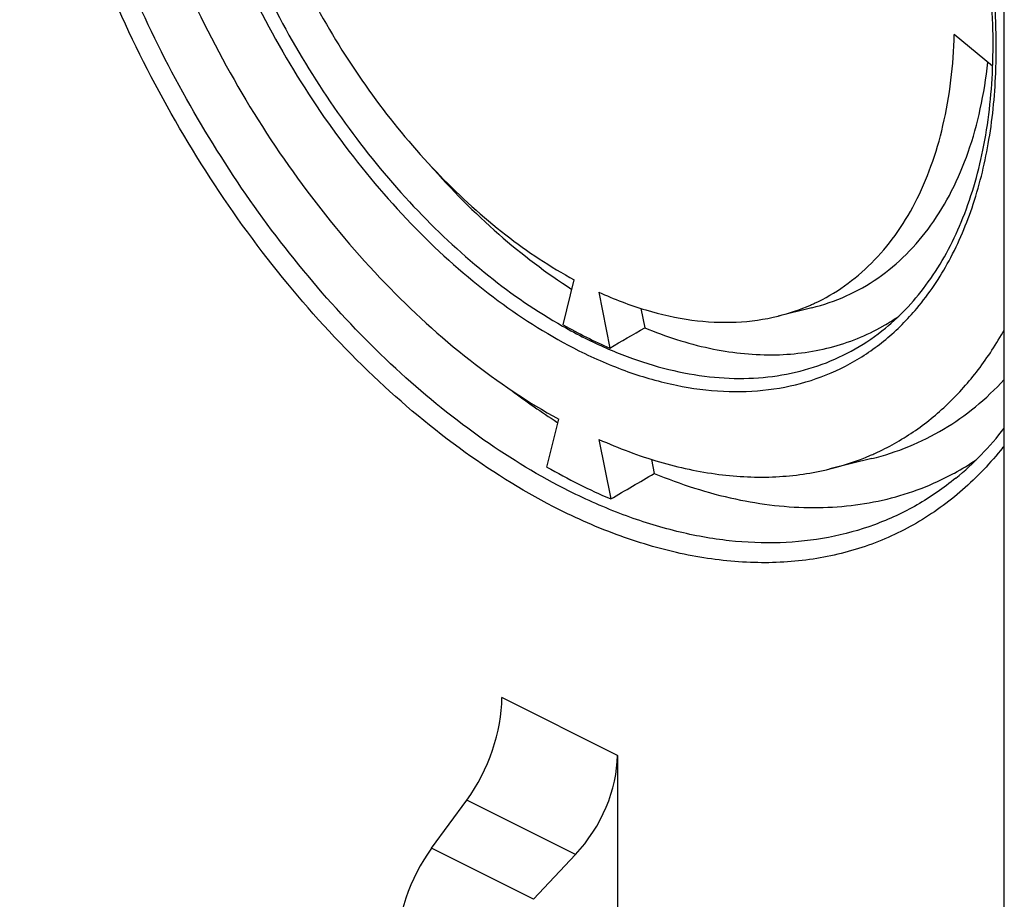
# Model space of a CAD drawing. Units: millimetres. Extents: x -83 to 83, y -97 to 92.
# Drawn here: x 11 to 30, y -42 to -26 of the extents above; entities that cross this region are included whole.
import ezdxf

# ---------------------------------------------------------------- set-up
doc = ezdxf.new("R2010")
doc.units = ezdxf.units.MM
doc.header["$LTSCALE"] = 16.335
doc.layers.add('DRAFT', color=7, linetype='CONTINUOUS')
doc.layers.add('RACCORDO', color=7, linetype='CONTINUOUS')

msp = doc.modelspace()

# ---------------------------------------------------------------- linework, layer by layer
at = {"layer": 'DRAFT', "color": 7, "linetype": 'CONTINUOUS'}
for p, q in [((29.584, -55.587), (29.584, -15.034)), ((29.371, -26.444), (28.666, -25.86)), ((21.483, -31.193), (21.686, -30.368)), ((22.136, -30.593), (22.339, -31.621)), ((22.909, -30.892), (22.98, -31.248)), ((26.048, -30.881), (25.431, -31.034)), ((21.184, -33.807), (21.399, -32.929)), ((21.367, -32.98), (21.384, -32.991)), ((21.367, -32.981), (21.384, -32.992)), ((22.139, -33.299), (22.355, -34.393)), ((23.105, -33.666), (23.156, -33.925)), ((27.153, -33.652), (26.381, -33.842)), ((28.653, -33.926), (28.67, -33.917)), ((28.653, -33.926), (28.67, -33.917))]:
    msp.add_line(p, q, dxfattribs=at)
for centre, radius, start, end in [((24.553, -27.474), 3.666, 283.8554, 293.7043), ((24.58, -27.545), 3.59, 293.7557, 295.0398), ((25.389, -27.756), 3.981, 299.8642, 304.5755), ((25.945, -23.366), 9.01, 240.3176, 243.4029), ((25.405, -27.783), 3.95, 299.5882, 299.8559), ((25.62, -24.008), 8.29, 243.4235, 246.6848), ((28.804, -21.447), 13.724, 232.97, 237.1835), ((25.23, -29.176), 4.806, 283.8559, 293.2565), ((25.265, -29.268), 4.708, 293.3031, 294.3894), ((26.971, -23.735), 11.616, 240.119, 243.3986), ((26.237, -29.448), 5.088, 298.5614, 303.8296), ((26.525, -24.615), 10.63, 243.422, 246.9012)]:
    msp.add_arc(centre, radius, start, end, dxfattribs=at)
for points, knots in [([(12.922, -18.307), (12.945, -19.012), (13.103, -20.458), (13.625, -22.618), (14.421, -24.766), (15.465, -26.83), (16.722, -28.74), (18.15, -30.433), (19.7, -31.852), (20.828, -32.614), (21.399, -32.929)], [0, 0, 0, 0, 0.120573, 0.247624, 0.378723, 0.511126, 0.64199, 0.768589, 0.88853, 1, 1, 1, 1]), ([(15.155, -19.105), (15.17, -19.648), (15.286, -20.763), (15.682, -22.429), (16.293, -24.088), (17.098, -25.682), (18.069, -27.156), (19.173, -28.459), (20.372, -29.548), (21.244, -30.129), (21.686, -30.368)], [0, 0, 0, 0, 0.120416, 0.247465, 0.378675, 0.511237, 0.642242, 0.768897, 0.888761, 1, 1, 1, 1]), ([(26.1, -30.798), (26.292, -30.708), (26.664, -30.492), (27.163, -30.07), (27.598, -29.554), (27.964, -28.953), (28.258, -28.273), (28.557, -27.246), (28.651, -26.422), (28.666, -25.86)], [0, 0, 0, 0, 0.108713, 0.21921, 0.333416, 0.452913, 0.578853, 0.711944, 1, 1, 1, 1]), ([(26.048, -30.881), (26.265, -30.828), (26.69, -30.682), (27.277, -30.349), (27.803, -29.908), (28.259, -29.366), (28.64, -28.731), (28.943, -28.011), (29.163, -27.217), (29.251, -26.658), (29.282, -26.37)], [0, 0, 0, 0, 0.113223, 0.225928, 0.34045, 0.458931, 0.583121, 0.714275, 0.85314, 1, 1, 1, 1]), ([(19.033, -28.259), (19.428, -28.709), (20.245, -29.535), (21.171, -30.241), (21.643, -30.543)], [0, 0, 0, 0, 0.51648, 1, 1, 1, 1]), ([(22.136, -30.593), (22.416, -30.722), (22.975, -30.937), (23.827, -31.127), (24.649, -31.17), (25.179, -31.096), (25.431, -31.034)], [0, 0, 0, 0, 0.273336, 0.529396, 0.770385, 1, 1, 1, 1]), ([(22.98, -31.248), (23.364, -31.408), (24.13, -31.657), (25.115, -31.769), (25.859, -31.721), (26.387, -31.621), (26.889, -31.456), (27.204, -31.303), (27.356, -31.218)], [0, 0, 0, 0, 0.275633, 0.530024, 0.650998, 0.768897, 0.884827, 1, 1, 1, 1]), ([(27.209, -33.556), (27.454, -33.445), (27.928, -33.179), (28.568, -32.658), (29.13, -32.023), (29.443, -31.54), (29.585, -31.285)], [0, 0, 0, 0, 0.241022, 0.485439, 0.737299, 1, 1, 1, 1]), ([(27.153, -33.652), (27.384, -33.594), (27.839, -33.447), (28.479, -33.126), (29.069, -32.711), (29.42, -32.378), (29.585, -32.199)], [0, 0, 0, 0, 0.249169, 0.496629, 0.745806, 1, 1, 1, 1]), ([(22.139, -33.299), (22.5, -33.461), (23.221, -33.732), (24.317, -33.969), (25.375, -34.018), (26.057, -33.922), (26.381, -33.842)], [0, 0, 0, 0, 0.272881, 0.528807, 0.769973, 1, 1, 1, 1]), ([(23.156, -33.925), (23.638, -34.124), (24.598, -34.434), (25.831, -34.579), (26.766, -34.527), (27.43, -34.409), (28.062, -34.213), (28.461, -34.03), (28.653, -33.926)], [0, 0, 0, 0, 0.275203, 0.52971, 0.65084, 0.768891, 0.884898, 1, 1, 1, 1])]:
    msp.add_open_spline(points, degree=3, knots=knots, dxfattribs=at)
for points in [[(22.339, -31.621), (22.552, -31.497), (22.766, -31.372), (22.98, -31.248)], [(22.355, -34.393), (22.622, -34.237), (22.889, -34.081), (23.156, -33.925)]]:
    msp.add_open_spline(points, degree=3, dxfattribs=at)
at = {"layer": 'RACCORDO', "color": 250, "linetype": 'CONTINUOUS'}
for p, q in [((22.477, -39.104), (20.355, -38.043)), ((21.708, -40.927), (19.71, -39.928)), ((20.939, -41.749), (19.065, -40.812))]:
    msp.add_line(p, q, dxfattribs=at)
at = {"layer": 'RACCORDO', "color": 7, "linetype": 'CONTINUOUS'}
for p, q in [((22.477, -39.104), (22.477, -42.746)), ((19.065, -40.812), (19.71, -39.928)), ((21.708, -40.927), (20.939, -41.749))]:
    msp.add_line(p, q, dxfattribs=at)
for centre, radius, start, end in [((17.159, -26.061), 12.221, 1.3099, 5.3737), ((18.234, -26.039), 11.145, 358.1607, 1.3252), ((18.7, -26.052), 10.678, 357.6777, 358.1496)]:
    msp.add_arc(centre, radius, start, end, dxfattribs=at)
at = {"layer": 'RACCORDO', "color": 250, "linetype": 'CONTINUOUS'}
for centre, radius, start, end in [((25.918, -23.386), 9.006, 240.4017, 243.4035), ((24.615, -29.538), 6.301, 321.625, 322.0663)]:
    msp.add_arc(centre, radius, start, end, dxfattribs=at)
at = {"layer": 'RACCORDO', "color": 7, "linetype": 'CONTINUOUS'}
for centre, major_axis, ratio, start_param, end_param in [((19.065, -38.812), (0.78, 1.845), 0.557248, -1.968659, -0.921462), ((20.939, -39.749), (1.033, 1.716), 0.663672, -1.881296, -0.834098), ((19.71, -41.928), (0.78, 1.845), 0.557248, 1.172933, 2.220131)]:
    msp.add_ellipse(centre, major_axis=major_axis, ratio=ratio, start_param=start_param, end_param=end_param, dxfattribs=at)
at = {"layer": 'RACCORDO', "color": 250, "linetype": 'CONTINUOUS'}
for points, knots in [([(21.416, -34.593), (20.81, -34.29), (19.607, -33.548), (17.933, -32.143), (16.366, -30.446), (14.952, -28.506), (13.735, -26.383), (12.751, -24.141), (12.03, -21.848), (11.593, -19.572), (11.454, -17.382), (11.595, -15.647), (11.868, -14.368), (12.226, -13.223), (12.732, -12.181), (13.39, -11.293), (13.936, -10.726), (14.543, -10.25), (15.203, -9.87), (15.912, -9.589), (16.664, -9.408), (17.452, -9.33), (17.987, -9.346), (18.257, -9.369)], [0, 0, 0, 0, 0.062189, 0.129148, 0.200065, 0.273809, 0.349039, 0.424317, 0.498199, 0.569337, 0.636581, 0.699095, 0.728466, 0.756559, 0.809071, 0.833817, 0.857774, 0.881187, 0.904332, 0.927505, 0.950998, 0.975085, 1, 1, 1, 1]), ([(21.591, -34.249), (21.047, -33.977), (19.964, -33.32), (18.446, -32.089), (17.009, -30.608), (15.691, -28.914), (14.525, -27.052), (13.542, -25.069), (12.767, -23.016), (12.219, -20.946), (11.913, -18.912), (11.857, -16.966), (12.053, -15.156), (12.498, -13.528), (13.083, -12.335), (13.667, -11.526), (14.149, -11.001), (14.682, -10.551), (15.26, -10.18), (15.881, -9.889), (16.317, -9.751), (16.539, -9.696)], [0, 0, 0, 0, 0.060835, 0.126024, 0.19493, 0.266656, 0.340124, 0.414156, 0.487541, 0.559105, 0.627783, 0.692689, 0.75321, 0.809099, 0.860593, 0.884963, 0.908594, 0.931681, 0.954448, 0.977139, 1, 1, 1, 1]), ([(21.499, -12.757), (21.027, -12.541), (20.302, -12.288), (19.322, -12.138), (18.625, -12.124), (17.957, -12.206), (17.324, -12.384), (16.734, -12.657), (16.192, -13.022), (15.703, -13.476), (15.118, -14.205), (14.674, -15.084), (14.37, -16.058), (14.146, -17.159), (14.056, -18.659), (14.235, -20.547), (14.691, -22.498), (15.406, -24.44), (16.355, -26.302), (17.503, -28.017), (18.808, -29.522), (20.222, -30.762), (21.251, -31.409), (21.769, -31.669)], [0, 0, 0, 0, 0.056461, 0.082737, 0.107882, 0.132135, 0.155793, 0.1792, 0.20272, 0.226709, 0.251484, 0.30427, 0.332701, 0.362561, 0.426463, 0.495503, 0.568554, 0.644106, 0.720437, 0.795761, 0.868376, 0.93681, 1, 1, 1, 1]), ([(14.369, -18.976), (14.396, -19.566), (14.539, -20.775), (14.985, -22.579), (15.656, -24.37), (16.53, -26.092), (17.577, -27.687), (18.765, -29.105), (20.056, -30.3), (20.994, -30.947), (21.47, -31.218)], [0, 0, 0, 0, 0.120839, 0.2479, 0.378826, 0.510974, 0.64161, 0.768111, 0.888165, 1, 1, 1, 1]), ([(29.431, -26.487), (29.435, -26.364), (29.444, -25.86), (29.419, -25.356), (29.384, -24.977)], [0, 0, 0, 0, 0.244219, 1, 1, 1, 1]), ([(27.979, -30.892), (28.205, -30.623), (28.613, -30.01), (29.054, -28.958), (29.338, -27.766), (29.417, -26.924), (29.431, -26.487)], [0, 0, 0, 0, 0.223809, 0.463819, 0.722393, 1, 1, 1, 1]), ([(21.769, -31.669), (22.062, -31.815), (22.647, -32.068), (23.54, -32.323), (24.411, -32.438), (25.248, -32.411), (26.038, -32.24), (26.769, -31.927), (27.428, -31.477), (27.806, -31.098), (27.979, -30.892)], [0, 0, 0, 0, 0.144685, 0.280941, 0.409487, 0.531628, 0.649271, 0.764801, 0.880853, 1, 1, 1, 1]), ([(21.886, -31.44), (22.137, -31.565), (22.64, -31.786), (23.405, -32.026), (24.156, -32.163), (24.884, -32.194), (25.582, -32.119), (26.242, -31.938), (26.855, -31.652), (27.226, -31.397), (27.4, -31.255)], [0, 0, 0, 0, 0.144205, 0.281079, 0.411072, 0.535022, 0.654166, 0.770106, 0.884719, 1, 1, 1, 1]), ([(29.555, -33.45), (29.333, -33.73), (28.847, -34.247), (27.991, -34.864), (27.036, -35.299), (26, -35.542), (24.899, -35.591), (23.956, -35.474), (23.189, -35.291), (22.39, -35.039), (21.802, -34.786), (21.416, -34.593)], [0, 0, 0, 0, 0.119899, 0.236278, 0.351784, 0.469171, 0.590966, 0.719195, 0.786229, 0.855341, 1, 1, 1, 1]), ([(28.696, -34.011), (28.472, -34.194), (27.995, -34.523), (27.204, -34.891), (26.354, -35.124), (25.455, -35.221), (24.516, -35.181), (23.548, -35.005), (22.562, -34.696), (21.915, -34.411), (21.591, -34.249)], [0, 0, 0, 0, 0.115281, 0.229894, 0.345834, 0.464978, 0.588928, 0.718922, 0.855794, 1, 1, 1, 1])]:
    msp.add_open_spline(points, degree=3, knots=knots, dxfattribs=at)
at = {"layer": 'RACCORDO', "color": 7, "linetype": 'CONTINUOUS'}
for points, knots in [([(27.4, -31.255), (27.547, -31.134), (27.83, -30.868), (28.339, -30.242), (28.852, -29.285), (29.242, -27.951), (29.349, -26.988), (29.37, -26.485)], [0, 0, 0, 0, 0.10754, 0.218665, 0.45515, 0.715138, 1, 1, 1, 1]), ([(28.696, -34.011), (28.859, -33.877), (29.174, -33.587), (29.453, -33.262), (29.585, -33.09)], [0, 0, 0, 0, 0.493052, 1, 1, 1, 1])]:
    msp.add_open_spline(points, degree=3, knots=knots, dxfattribs=at)

doc.saveas('drawing.dxf')
